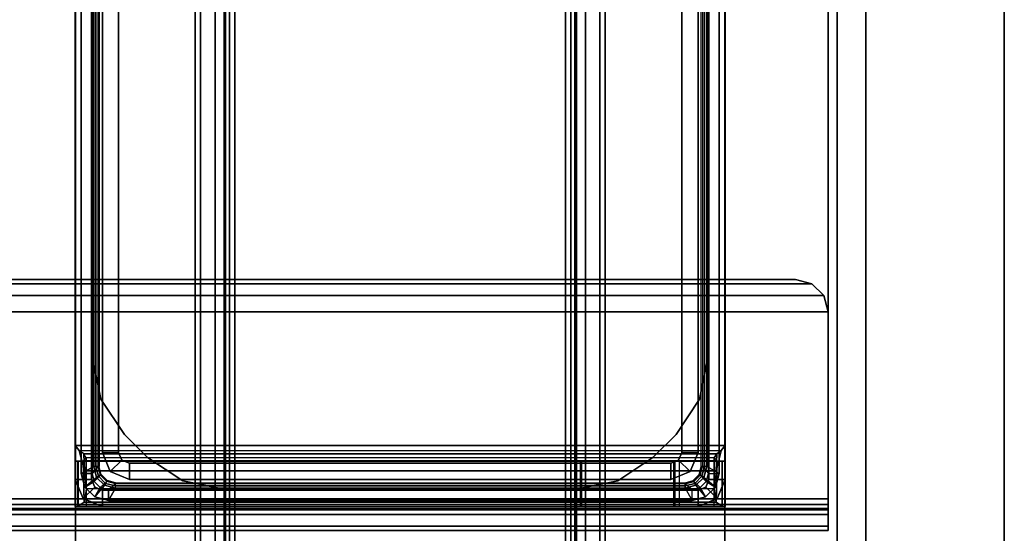
# Model space of a CAD drawing. Units: inches. Extents: x 0 to 59.9, y -31 to 0.
# Drawn here: x 55.3 to 58.9, y -13.4 to -11.6 of the extents above; entities that cross this region are included whole.
import ezdxf

# ---------------------------------------------------------------- set-up
doc = ezdxf.new("R2010")
doc.units = ezdxf.units.IN
doc.header["$MEASUREMENT"] = 0
for name, color, linetype in [('TABLE-BASE', 6, 'Continuous'), ('TABLE-TOP', 6, 'Continuous'), ('TABLE-TOPEDGE', 6, 'Continuous')]:
    doc.layers.add(name, color=color, linetype=linetype)

msp = doc.modelspace()

# ---------------------------------------------------------------- linework, layer by layer
at = {"layer": 'TABLE-BASE'}
for points in [[(55.5042, -1.5788, 0.9461), (55.5042, -29.2984, 0.9461), (55.5042, -29.2984, 1.1106), (55.5042, -1.5788, 1.1106)], [(57.864, -1.5788, 1.1106), (55.5042, -1.5788, 1.1106), (55.5042, -29.2984, 1.1106), (57.864, -29.2984, 1.1106)], [(57.864, -29.2984, 0.9461), (55.5042, -29.2984, 0.9461), (55.5042, -1.5788, 0.9461), (57.864, -1.5788, 0.9461)], [(57.864, -1.5788, 1.1106), (57.864, -29.2984, 1.1106), (57.864, -29.2984, 0.9461), (57.864, -1.5788, 0.9461)], [(55.9583, -2.4536, 0.5173), (55.9583, -28.4236, 0.5173), (55.939, -28.4236, 0.5894), (55.939, -2.4536, 0.5894)], [(55.939, -2.4536, 0.9461), (55.939, -28.4236, 0.9461), (55.939, -28.4236, 0.5894), (55.939, -2.4536, 0.5894)], [(55.939, -28.4236, 0.9461), (56.0437, -28.4236, 0.9461), (56.0437, -2.4536, 0.9461), (55.939, -2.4536, 0.9461)], [(56.0111, -2.4536, 0.4646), (56.0111, -28.4236, 0.4646), (55.9583, -28.4236, 0.5173), (55.9583, -2.4536, 0.5173)], [(56.0831, -2.4536, 0.4453), (56.0831, -28.4236, 0.4453), (56.0111, -28.4236, 0.4646), (56.0111, -2.4536, 0.4646)], [(56.049, -28.4236, 0.5697), (56.049, -2.4536, 0.5697), (56.0437, -2.4536, 0.5894), (56.0437, -28.4236, 0.5894)], [(56.0437, -28.4236, 0.5894), (56.0437, -2.4536, 0.5894), (56.0437, -2.4536, 0.9461), (56.0437, -28.4236, 0.9461)], [(56.0634, -28.4236, 0.5553), (56.0634, -2.4536, 0.5553), (56.049, -2.4536, 0.5697), (56.049, -28.4236, 0.5697)], [(56.0831, -28.4236, 0.55), (56.0831, -2.4536, 0.55), (56.0634, -2.4536, 0.5553), (56.0634, -28.4236, 0.5553)], [(57.2851, -28.4236, 0.4453), (57.2851, -2.4536, 0.4453), (56.0831, -2.4536, 0.4453), (56.0831, -28.4236, 0.4453)], [(57.2851, -28.4236, 0.55), (57.2851, -2.4536, 0.55), (56.0831, -2.4536, 0.55), (56.0831, -28.4236, 0.55)], [(57.2851, -2.4536, 0.4453), (57.2851, -28.4236, 0.4453), (57.3571, -28.4236, 0.4646), (57.3571, -2.4536, 0.4646)], [(57.2851, -28.4236, 0.55), (57.2851, -2.4536, 0.55), (57.3048, -2.4536, 0.5553), (57.3048, -28.4236, 0.5553)], [(57.3048, -28.4236, 0.5553), (57.3048, -2.4536, 0.5553), (57.3192, -2.4536, 0.5697), (57.3192, -28.4236, 0.5697)], [(57.3192, -28.4236, 0.5697), (57.3192, -2.4536, 0.5697), (57.3244, -2.4536, 0.5894), (57.3244, -28.4236, 0.5894)], [(57.3244, -28.4236, 0.9461), (57.3244, -2.4536, 0.9461), (57.3244, -2.4536, 0.5894), (57.3244, -28.4236, 0.5894)], [(57.4292, -2.4536, 0.9461), (57.3244, -2.4536, 0.9461), (57.3244, -28.4236, 0.9461), (57.4292, -28.4236, 0.9461)], [(57.3571, -2.4536, 0.4646), (57.3571, -28.4236, 0.4646), (57.4099, -28.4236, 0.5173), (57.4099, -2.4536, 0.5173)], [(57.4099, -2.4536, 0.5173), (57.4099, -28.4236, 0.5173), (57.4292, -28.4236, 0.5894), (57.4292, -2.4536, 0.5894)], [(57.4292, -2.4536, 0.5894), (57.4292, -28.4236, 0.5894), (57.4292, -28.4236, 0.9461), (57.4292, -2.4536, 0.9461)], [(58.2723, -3.8036, 26.7826), (58.2723, -27.0886, 26.7826), (58.2723, -27.0886, 27.2291), (58.2723, -3.8036, 27.2291)], [(58.2723, -27.0638, 26.6771), (58.2723, -3.8285, 26.6771), (58.2723, -3.8036, 26.7826), (58.2723, -27.0886, 26.7826)], [(58.2723, -3.8979, 26.5938), (58.2723, -26.9944, 26.5938), (58.2723, -27.0638, 26.6771), (58.2723, -3.8285, 26.6771)], [(58.377, -3.8036, 26.7826), (58.377, -27.0886, 26.7826), (58.377, -27.0886, 27.2291), (58.377, -3.8036, 27.2291)], [(58.377, -27.0638, 26.6771), (58.377, -3.8285, 26.6771), (58.377, -3.8036, 26.7826), (58.377, -27.0886, 26.7826)], [(58.377, -3.8979, 26.5938), (58.377, -26.9944, 26.5938), (58.377, -27.0638, 26.6771), (58.377, -3.8285, 26.6771)], [(58.2723, -26.8951, 26.5503), (58.2723, -3.9972, 26.5503), (58.2723, -3.8979, 26.5938), (58.2723, -26.9944, 26.5938)], [(58.377, -26.8951, 26.5503), (58.377, -3.9972, 26.5503), (58.377, -3.8979, 26.5938), (58.377, -26.9944, 26.5938)], [(58.2723, -26.8951, 26.5503), (58.2723, -14.2298, 24.7748), (58.2723, -8.8727, 24.7748), (58.2723, -3.9972, 26.5503)], [(58.377, -26.8951, 26.5503), (58.377, -14.2298, 24.7748), (58.377, -8.8727, 24.7748), (58.377, -3.9972, 26.5503)], [(58.2723, -8.8727, 24.7748), (58.2723, -8.9154, 24.7709), (58.2723, -14.1871, 24.7709), (58.2723, -14.2298, 24.7748)], [(58.377, -8.8727, 24.7748), (58.377, -8.9154, 24.7709), (58.377, -14.1871, 24.7709), (58.377, -14.2298, 24.7748)], [(58.377, -14.1871, 24.7709), (58.2723, -14.1871, 24.7709), (58.2723, -8.9154, 24.7709), (58.377, -8.9154, 24.7709)], [(58.2723, -13.5753, 27.2291), (58.377, -13.5753, 27.2291), (58.377, -9.5272, 27.2291), (58.2723, -9.5272, 27.2291)], [(58.2392, -13.2953, 25.4933), (45.8376, -13.2953, 25.4933), (45.8376, -9.8071, 25.4933), (58.2392, -9.8071, 25.4933)], [(58.2392, -9.8071, 25.5681), (45.8376, -9.8071, 25.5681), (45.8376, -13.2953, 25.5681), (58.2392, -13.2953, 25.5681)], [(58.2392, -9.8071, 25.5681), (58.2392, -13.2953, 25.5681), (58.2392, -13.2953, 25.4933), (58.2392, -9.8071, 25.4933)], [(55.503, -9.878, 1.1106), (55.503, -13.2245, 1.1106), (55.503, -13.2245, 24.7917), (55.503, -9.878, 24.7917)], [(55.562, -9.878, 24.7917), (55.503, -9.878, 24.7917), (55.503, -13.2245, 24.7917), (55.562, -13.2245, 24.7917)], [(55.562, -9.878, 1.1106), (55.562, -13.2245, 1.1106), (55.503, -13.2245, 1.1106), (55.503, -9.878, 1.1106)], [(55.562, -9.878, 24.7917), (55.562, -13.2245, 24.7917), (55.562, -13.2245, 1.1106), (55.562, -9.878, 1.1106)], [(57.8061, -9.878, 1.1106), (57.8061, -13.2245, 1.1106), (57.8061, -13.2245, 24.7917), (57.8061, -9.878, 24.7917)], [(57.8061, -13.2245, 24.7917), (57.8652, -13.2245, 24.7917), (57.8652, -9.878, 24.7917), (57.8061, -9.878, 24.7917)], [(57.8652, -9.878, 1.1106), (57.8652, -13.2245, 1.1106), (57.8061, -13.2245, 1.1106), (57.8061, -9.878, 1.1106)], [(57.8652, -9.878, 24.7917), (57.8652, -13.2245, 24.7917), (57.8652, -13.2245, 1.1106), (57.8652, -9.878, 1.1106)], [(55.5246, -9.8997, 24.8311), (55.5246, -13.2028, 24.8311), (55.564, -13.2028, 24.8705), (55.564, -9.8997, 24.8705)], [(55.5246, -13.2028, 24.7917), (55.5246, -9.8997, 24.7917), (55.5246, -9.8997, 24.8311), (55.5246, -13.2028, 24.8311)], [(55.5699, -9.9253, 24.7917), (55.5699, -13.1772, 24.7917), (55.5246, -13.2028, 24.7917), (55.5246, -9.8997, 24.7917)], [(55.5857, -9.9253, 24.8705), (55.564, -9.8997, 24.8705), (55.564, -13.2028, 24.8705), (55.5857, -13.1772, 24.8705)], [(57.7825, -13.1772, 24.8705), (57.8042, -13.2028, 24.8705), (57.8042, -9.8997, 24.8705), (57.7825, -9.9253, 24.8705)], [(57.8435, -9.8997, 24.7917), (57.8435, -13.2028, 24.7917), (57.7983, -13.1772, 24.7917), (57.7983, -9.9253, 24.7917)], [(57.8042, -9.8997, 24.8705), (57.8042, -13.2028, 24.8705), (57.8435, -13.2028, 24.8311), (57.8435, -9.8997, 24.8311)], [(57.8435, -13.2028, 24.8311), (57.8435, -9.8997, 24.8311), (57.8435, -9.8997, 24.7917), (57.8435, -13.2028, 24.7917)], [(55.5699, -13.1772, 24.4768), (55.5699, -9.9253, 24.4768), (55.5699, -9.9253, 24.7917), (55.5699, -13.1772, 24.7917)], [(55.5778, -9.9253, 24.398), (55.5778, -13.1772, 24.398), (55.5699, -13.1772, 24.4768), (55.5699, -9.9253, 24.4768)], [(55.5778, -9.9253, 24.398), (55.5896, -9.9253, 24.398), (55.5896, -13.1772, 24.398), (55.5778, -13.1772, 24.398)], [(57.7904, -13.1772, 24.398), (57.7786, -13.1772, 24.398), (57.7786, -9.9253, 24.398), (57.7904, -9.9253, 24.398)], [(57.7983, -9.9253, 24.4768), (57.7983, -13.1772, 24.4768), (57.7904, -13.1772, 24.398), (57.7904, -9.9253, 24.398)], [(57.7983, -13.1772, 24.7917), (57.7983, -9.9253, 24.7917), (57.7983, -9.9253, 24.4768), (57.7983, -13.1772, 24.4768)], [(55.6014, -9.9764, 24.7917), (55.6014, -13.126, 24.7917), (55.6014, -13.126, 25.2413), (55.6014, -9.9764, 25.2413)], [(55.6605, -9.9764, 25.2413), (55.6014, -9.9764, 25.2413), (55.6014, -13.126, 25.2413), (55.6605, -13.126, 25.2413)], [(55.6605, -9.9764, 24.7917), (55.6605, -13.126, 24.7917), (55.6014, -13.126, 24.7917), (55.6014, -9.9764, 24.7917)], [(55.6605, -9.9764, 25.2413), (55.6605, -13.126, 25.2413), (55.6605, -13.126, 24.7917), (55.6605, -9.9764, 24.7917)], [(57.7668, -9.9764, 24.7917), (57.7668, -13.126, 24.7917), (57.7077, -13.126, 24.7917), (57.7077, -9.9764, 24.7917)], [(57.7077, -9.9764, 24.7917), (57.7077, -13.126, 24.7917), (57.7077, -13.126, 25.2413), (57.7077, -9.9764, 25.2413)], [(57.7077, -13.126, 25.2413), (57.7668, -13.126, 25.2413), (57.7668, -9.9764, 25.2413), (57.7077, -9.9764, 25.2413)], [(57.7668, -9.9764, 25.2413), (57.7668, -13.126, 25.2413), (57.7668, -13.126, 24.7917), (57.7668, -9.9764, 24.7917)], [(55.503, -13.1006, 25.4059), (55.503, -13.1006, 25.2413), (55.503, -10.0019, 25.2413), (55.503, -10.0019, 25.4059)], [(57.8652, -10.0019, 25.4059), (55.503, -10.0019, 25.4059), (55.503, -13.1006, 25.4059), (57.8652, -13.1006, 25.4059)], [(57.8652, -10.0019, 25.2413), (55.503, -10.0019, 25.2413), (55.503, -13.1006, 25.2413), (57.8652, -13.1006, 25.2413)], [(57.8652, -13.1006, 25.4059), (57.8652, -13.1006, 25.2413), (57.8652, -10.0019, 25.2413), (57.8652, -10.0019, 25.4059)], [(55.566, -12.7819, 1.495), (55.566, -12.7819, 1.3075), (55.566, -10.3206, 1.3075), (55.566, -10.3206, 1.495)], [(57.8022, -12.7819, 1.495), (57.8022, -12.7819, 1.3075), (57.8022, -10.3206, 1.3075), (57.8022, -10.3206, 1.495)], [(58.1802, -12.5119, 27.3752), (45.8967, -12.5119, 27.3752), (45.8535, -12.5552, 27.3752), (58.2234, -12.5552, 27.3752)], [(45.8967, -12.5119, 27.3004), (58.1802, -12.5119, 27.3004), (58.2234, -12.5552, 27.3004), (45.8535, -12.5552, 27.3004)], [(58.1211, -12.4961, 27.3752), (45.9557, -12.4961, 27.3752), (45.8967, -12.5119, 27.3752), (58.1802, -12.5119, 27.3752)], [(45.9557, -12.4961, 27.3004), (58.1211, -12.4961, 27.3004), (58.1802, -12.5119, 27.3004), (45.8967, -12.5119, 27.3004)], [(45.9557, -12.4961, 27.3752), (45.9557, -12.4961, 27.3004), (58.1211, -12.4961, 27.3004), (58.1211, -12.4961, 27.3752)], [(58.1211, -12.4961, 27.3752), (58.1211, -12.4961, 27.3004), (58.1802, -12.5119, 27.3004), (58.1802, -12.5119, 27.3752)], [(58.1802, -12.5119, 27.3752), (58.1802, -12.5119, 27.3004), (58.2234, -12.5552, 27.3004), (58.2234, -12.5552, 27.3752)], [(58.2234, -12.5552, 27.3752), (45.8535, -12.5552, 27.3752), (45.8376, -12.6142, 27.3752), (58.2392, -12.6142, 27.3752)], [(45.8535, -12.5552, 27.3004), (58.2234, -12.5552, 27.3004), (58.2392, -12.6142, 27.3004), (45.8376, -12.6142, 27.3004)], [(58.2234, -12.5552, 27.3752), (58.2234, -12.5552, 27.3004), (58.2392, -12.6142, 27.3004), (58.2392, -12.6142, 27.3752)], [(58.2392, -13.2953, 27.3004), (45.8376, -13.2953, 27.3004), (45.8376, -12.6142, 27.3004), (58.2392, -12.6142, 27.3004)], [(58.2392, -12.6142, 27.3752), (45.8376, -12.6142, 27.3752), (45.8376, -13.2953, 27.3752), (58.2392, -13.2953, 27.3752)], [(58.2392, -12.6142, 27.3004), (45.8376, -12.6142, 27.3004), (45.8376, -12.6142, 27.3752), (58.2392, -12.6142, 27.3752)], [(58.2392, -12.6142, 27.3752), (58.2392, -13.2953, 27.3752), (58.2392, -13.2953, 27.3004), (58.2392, -12.6142, 27.3004)], [(55.566, -12.7819, 1.495), (55.566, -12.7819, 1.3075), (55.596, -12.9325, 1.3075), (55.596, -12.9325, 1.495)], [(57.8022, -12.7819, 1.495), (57.8022, -12.7819, 1.3075), (57.7722, -12.9325, 1.3075), (57.7722, -12.9325, 1.495)], [(55.596, -12.9325, 1.495), (55.596, -12.9325, 1.3075), (55.6813, -13.0603, 1.3075), (55.6813, -13.0603, 1.495)], [(57.7722, -12.9325, 1.495), (57.7722, -12.9325, 1.3075), (57.6869, -13.0603, 1.3075), (57.6869, -13.0603, 1.495)], [(55.6813, -13.0603, 1.495), (55.6813, -13.0603, 1.3075), (55.7656, -13.1446, 1.3075), (55.7656, -13.1446, 1.495)], [(57.6026, -13.1446, 1.495), (57.6026, -13.1446, 1.3075), (57.6869, -13.0603, 1.3075), (57.6869, -13.0603, 1.495)], [(55.5169, -13.119, 25.4059), (55.5169, -13.119, 25.2413), (55.503, -13.1006, 25.2413), (55.503, -13.1006, 25.4059)], [(55.5169, -13.119, 25.4059), (57.8513, -13.119, 25.4059), (57.8652, -13.1006, 25.4059), (55.503, -13.1006, 25.4059)], [(55.5169, -13.119, 25.4059), (57.8513, -13.119, 25.4059), (57.8346, -13.1306, 25.4077), (55.5336, -13.1306, 25.4077)], [(55.5169, -13.119, 25.2413), (57.8513, -13.119, 25.2413), (57.832, -13.1931, 25.2553), (55.5362, -13.1931, 25.2553)], [(55.5169, -13.119, 25.4059), (55.5169, -13.119, 25.2413), (55.5362, -13.1931, 25.2553), (55.5336, -13.1306, 25.4077)], [(55.5336, -13.1306, 25.4077), (57.8346, -13.1306, 25.4077), (57.8258, -13.1459, 25.4166), (55.5424, -13.1459, 25.4166)], [(55.5336, -13.1306, 25.4077), (55.5362, -13.1931, 25.2553), (55.5424, -13.2586, 25.2967), (55.5424, -13.1459, 25.4166)], [(55.6302, -13.1956, 25.2413), (55.6302, -13.1956, 24.7917), (55.6014, -13.126, 24.7917), (55.6014, -13.126, 25.2413)], [(55.6302, -13.1956, 25.2413), (55.672, -13.1539, 25.2413), (55.6605, -13.126, 25.2413), (55.6014, -13.126, 25.2413)], [(55.672, -13.1539, 24.7917), (55.6302, -13.1956, 24.7917), (55.6014, -13.126, 24.7917), (55.6605, -13.126, 24.7917)], [(55.672, -13.1539, 25.2413), (55.672, -13.1539, 24.7917), (55.6605, -13.126, 24.7917), (55.6605, -13.126, 25.2413)], [(57.7379, -13.1956, 25.2413), (57.6962, -13.1539, 25.2413), (57.7077, -13.126, 25.2413), (57.7668, -13.126, 25.2413)], [(57.6962, -13.1539, 25.2413), (57.6962, -13.1539, 24.7917), (57.7077, -13.126, 24.7917), (57.7077, -13.126, 25.2413)], [(57.6962, -13.1539, 24.7917), (57.7379, -13.1956, 24.7917), (57.7668, -13.126, 24.7917), (57.7077, -13.126, 24.7917)], [(57.7379, -13.1956, 25.2413), (57.7379, -13.1956, 24.7917), (57.7668, -13.126, 24.7917), (57.7668, -13.126, 25.2413)], [(57.8346, -13.1306, 25.4077), (57.832, -13.1931, 25.2553), (57.8258, -13.2586, 25.2967), (57.8258, -13.1459, 25.4166)], [(57.8513, -13.119, 25.4059), (57.8513, -13.119, 25.2413), (57.832, -13.1931, 25.2553), (57.8346, -13.1306, 25.4077)], [(57.8513, -13.119, 25.2413), (57.8513, -13.119, 25.4059), (57.8652, -13.1006, 25.4059), (57.8652, -13.1006, 25.2413)], [(55.503, -13.1583, 27.2177), (55.503, -13.3229, 27.2177), (55.5145, -13.3229, 27.2456), (55.5145, -13.1583, 27.2456)], [(55.503, -13.3229, 25.4566), (55.503, -13.1583, 25.4566), (55.503, -13.1583, 27.2177), (55.503, -13.3229, 27.2177)], [(55.5121, -13.1583, 25.4453), (55.5121, -13.3229, 25.4453), (55.503, -13.3229, 25.4566), (55.503, -13.1583, 25.4566)], [(55.503, -13.1583, 27.2177), (57.8652, -13.1583, 27.2177), (57.8537, -13.1583, 27.2456), (55.5145, -13.1583, 27.2456)], [(57.8652, -13.1583, 25.4566), (55.503, -13.1583, 25.4566), (55.503, -13.1583, 27.2177), (57.8652, -13.1583, 27.2177)], [(57.8652, -13.1583, 25.4566), (57.8561, -13.1583, 25.4453), (55.5121, -13.1583, 25.4453), (55.503, -13.1583, 25.4566)], [(57.8366, -13.1564, 25.4331), (55.5316, -13.1564, 25.4331), (55.5121, -13.1583, 25.4453), (57.8561, -13.1583, 25.4453)], [(55.5316, -13.1564, 25.4331), (55.5351, -13.3067, 25.3657), (55.5121, -13.3229, 25.4453), (55.5121, -13.1583, 25.4453)], [(55.5145, -13.3229, 27.2456), (55.5145, -13.1583, 27.2456), (55.5424, -13.1583, 27.2571), (55.5424, -13.3229, 27.2571)], [(55.5424, -13.1583, 27.2571), (55.5145, -13.1583, 27.2456), (57.8537, -13.1583, 27.2456), (57.8258, -13.1583, 27.2571)], [(57.8258, -13.1459, 25.4166), (55.5424, -13.1459, 25.4166), (55.5316, -13.1564, 25.4331), (57.8366, -13.1564, 25.4331)], [(55.5424, -13.1459, 25.4166), (55.5424, -13.2586, 25.2967), (55.5351, -13.3067, 25.3657), (55.5316, -13.1564, 25.4331)], [(55.5424, -13.1583, 27.2571), (55.5424, -13.3229, 27.2571), (57.3239, -13.3229, 27.2571), (57.3239, -13.1583, 27.2571)], [(55.6998, -13.2245, 25.2413), (55.6998, -13.1654, 25.2413), (55.672, -13.1539, 25.2413), (55.6302, -13.1956, 25.2413)], [(55.6998, -13.1654, 24.7917), (55.6998, -13.2245, 24.7917), (55.6302, -13.1956, 24.7917), (55.672, -13.1539, 24.7917)], [(55.6998, -13.1654, 25.2413), (55.6998, -13.1654, 24.7917), (55.672, -13.1539, 24.7917), (55.672, -13.1539, 25.2413)], [(57.6683, -13.1654, 24.7917), (57.6683, -13.2245, 24.7917), (55.6998, -13.2245, 24.7917), (55.6998, -13.1654, 24.7917)], [(55.6998, -13.2245, 25.2413), (57.6683, -13.2245, 25.2413), (57.6683, -13.1654, 25.2413), (55.6998, -13.1654, 25.2413)], [(55.6998, -13.1654, 24.7917), (55.6998, -13.1654, 25.2413), (57.6683, -13.1654, 25.2413), (57.6683, -13.1654, 24.7917)], [(55.8934, -13.2299, 1.495), (55.8934, -13.2299, 1.3075), (55.7656, -13.1446, 1.3075), (55.7656, -13.1446, 1.495)], [(57.3239, -13.3229, 27.2571), (57.3239, -13.1583, 27.2571), (57.3378, -13.1583, 27.2629), (57.3378, -13.3229, 27.2629)], [(57.3239, -13.1583, 27.2571), (57.6979, -13.1583, 27.2571), (57.684, -13.1583, 27.2629), (57.3378, -13.1583, 27.2629)], [(57.3378, -13.1583, 27.2629), (57.3378, -13.3229, 27.2629), (57.3435, -13.3229, 27.2768), (57.3435, -13.1583, 27.2768)], [(57.684, -13.1583, 27.2629), (57.3378, -13.1583, 27.2629), (57.3435, -13.1583, 27.2768), (57.6782, -13.1583, 27.2768)], [(57.3435, -13.1583, 27.3555), (57.3435, -13.3229, 27.3555), (57.6782, -13.3229, 27.3555), (57.6782, -13.1583, 27.3555)], [(57.3435, -13.3229, 27.2768), (57.3435, -13.1583, 27.2768), (57.3435, -13.1583, 27.3555), (57.3435, -13.3229, 27.3555)], [(57.3435, -13.1583, 27.2768), (57.6782, -13.1583, 27.2768), (57.6782, -13.1583, 27.3555), (57.3435, -13.1583, 27.3555)], [(57.4748, -13.2299, 1.495), (57.4748, -13.2299, 1.3075), (57.6026, -13.1446, 1.3075), (57.6026, -13.1446, 1.495)], [(57.6683, -13.2245, 25.2413), (57.6683, -13.1654, 25.2413), (57.6962, -13.1539, 25.2413), (57.7379, -13.1956, 25.2413)], [(57.6683, -13.1654, 25.2413), (57.6683, -13.1654, 24.7917), (57.6962, -13.1539, 24.7917), (57.6962, -13.1539, 25.2413)], [(57.6683, -13.1654, 24.7917), (57.6683, -13.2245, 24.7917), (57.7379, -13.1956, 24.7917), (57.6962, -13.1539, 24.7917)], [(57.6782, -13.1583, 27.2768), (57.6782, -13.3229, 27.2768), (57.684, -13.3229, 27.2629), (57.684, -13.1583, 27.2629)], [(57.6782, -13.3229, 27.3555), (57.6782, -13.1583, 27.3555), (57.6782, -13.1583, 27.2768), (57.6782, -13.3229, 27.2768)], [(57.684, -13.3229, 27.2629), (57.684, -13.1583, 27.2629), (57.6979, -13.1583, 27.2571), (57.6979, -13.3229, 27.2571)], [(57.6979, -13.1583, 27.2571), (57.6979, -13.3229, 27.2571), (57.8258, -13.3229, 27.2571), (57.8258, -13.1583, 27.2571)], [(57.8331, -13.3067, 25.3657), (57.8366, -13.1564, 25.4331), (57.8258, -13.1459, 25.4166), (57.8258, -13.2586, 25.2967)], [(57.8258, -13.3229, 27.2571), (57.8258, -13.1583, 27.2571), (57.8537, -13.1583, 27.2456), (57.8537, -13.3229, 27.2456)], [(57.8561, -13.3229, 25.4453), (57.8561, -13.1583, 25.4453), (57.8366, -13.1564, 25.4331), (57.8331, -13.3067, 25.3657)], [(57.8537, -13.1583, 27.2456), (57.8537, -13.3229, 27.2456), (57.8652, -13.3229, 27.2177), (57.8652, -13.1583, 27.2177)], [(57.8652, -13.3229, 25.4566), (57.8561, -13.3229, 25.4453), (57.8561, -13.1583, 25.4453), (57.8652, -13.1583, 25.4566)], [(57.8652, -13.3229, 25.4566), (57.8652, -13.1583, 25.4566), (57.8652, -13.1583, 27.2177), (57.8652, -13.3229, 27.2177)], [(55.5805, -13.2166, 24.7917), (55.5378, -13.252, 24.7917), (55.5246, -13.2028, 24.7917), (55.5699, -13.1772, 24.7917)], [(55.5378, -13.252, 24.7917), (55.5378, -13.252, 24.8311), (55.5246, -13.2028, 24.8311), (55.5246, -13.2028, 24.7917)], [(55.5378, -13.252, 24.8311), (55.5719, -13.2323, 24.8705), (55.564, -13.2028, 24.8705), (55.5246, -13.2028, 24.8311)], [(55.5362, -13.1931, 25.2553), (57.832, -13.1931, 25.2553), (57.8258, -13.2586, 25.2967), (55.5424, -13.2586, 25.2967)], [(55.5719, -13.2323, 24.8705), (55.5941, -13.2087, 24.8705), (55.5857, -13.1772, 24.8705), (55.564, -13.2028, 24.8705)], [(55.5778, -13.1772, 24.398), (55.5699, -13.1772, 24.4768), (55.5805, -13.2166, 24.4768), (55.5873, -13.2127, 24.398)], [(55.5805, -13.2166, 24.4768), (55.5805, -13.2166, 24.7917), (55.5699, -13.1772, 24.7917), (55.5699, -13.1772, 24.4768)], [(55.5896, -13.1772, 24.398), (55.5778, -13.1772, 24.398), (55.5873, -13.2127, 24.398), (55.5975, -13.2068, 24.398)], [(55.5975, -13.2068, 24.398), (55.5873, -13.2127, 24.398), (55.6132, -13.2386, 24.398), (55.6191, -13.2284, 24.398)], [(55.6998, -13.2245, 25.2413), (55.6998, -13.2245, 24.7917), (55.6302, -13.1956, 24.7917), (55.6302, -13.1956, 25.2413)], [(57.6683, -13.2245, 25.2413), (57.6683, -13.2245, 24.7917), (57.7379, -13.1956, 24.7917), (57.7379, -13.1956, 25.2413)], [(57.7707, -13.2068, 24.398), (57.7809, -13.2127, 24.398), (57.755, -13.2386, 24.398), (57.7491, -13.2284, 24.398)], [(57.7786, -13.1772, 24.398), (57.7904, -13.1772, 24.398), (57.7809, -13.2127, 24.398), (57.7707, -13.2068, 24.398)], [(57.7963, -13.2323, 24.8705), (57.7741, -13.2087, 24.8705), (57.7825, -13.1772, 24.8705), (57.8042, -13.2028, 24.8705)], [(57.7904, -13.1772, 24.398), (57.7983, -13.1772, 24.4768), (57.7877, -13.2166, 24.4768), (57.7809, -13.2127, 24.398)], [(57.7877, -13.2166, 24.4768), (57.7877, -13.2166, 24.7917), (57.7983, -13.1772, 24.7917), (57.7983, -13.1772, 24.4768)], [(57.7877, -13.2166, 24.7917), (57.8304, -13.252, 24.7917), (57.8435, -13.2028, 24.7917), (57.7983, -13.1772, 24.7917)], [(57.8304, -13.252, 24.8311), (57.7963, -13.2323, 24.8705), (57.8042, -13.2028, 24.8705), (57.8435, -13.2028, 24.8311)], [(57.8304, -13.252, 24.7917), (57.8304, -13.252, 24.8311), (57.8435, -13.2028, 24.8311), (57.8435, -13.2028, 24.7917)], [(55.5736, -13.2523, 24.7917), (55.5318, -13.2941, 24.7917), (55.503, -13.2245, 24.7917), (55.562, -13.2245, 24.7917)], [(55.5318, -13.2941, 24.7917), (55.5318, -13.2941, 1.1106), (55.503, -13.2245, 1.1106), (55.503, -13.2245, 24.7917)], [(55.5318, -13.2941, 1.1106), (55.5736, -13.2523, 1.1106), (55.562, -13.2245, 1.1106), (55.503, -13.2245, 1.1106)], [(55.6093, -13.2454, 24.7917), (55.5739, -13.2881, 24.7917), (55.5378, -13.252, 24.7917), (55.5805, -13.2166, 24.7917)], [(55.5739, -13.2881, 24.8311), (55.5935, -13.254, 24.8705), (55.5719, -13.2323, 24.8705), (55.5378, -13.252, 24.8311)], [(55.5736, -13.2523, 1.1106), (55.5736, -13.2523, 24.7917), (55.562, -13.2245, 24.7917), (55.562, -13.2245, 1.1106)], [(55.5935, -13.254, 24.8705), (55.6172, -13.2318, 24.8705), (55.5941, -13.2087, 24.8705), (55.5719, -13.2323, 24.8705)], [(55.5873, -13.2127, 24.398), (55.5805, -13.2166, 24.4768), (55.6093, -13.2454, 24.4768), (55.6132, -13.2386, 24.398)], [(55.6093, -13.2454, 24.4768), (55.6093, -13.2454, 24.7917), (55.5805, -13.2166, 24.7917), (55.5805, -13.2166, 24.4768)], [(55.6231, -13.2619, 24.8705), (55.6487, -13.2402, 24.8705), (55.6172, -13.2318, 24.8705), (55.5935, -13.254, 24.8705)], [(55.6132, -13.2386, 24.398), (55.6093, -13.2454, 24.4768), (55.6487, -13.256, 24.4768), (55.6487, -13.2481, 24.398)], [(55.6191, -13.2284, 24.398), (55.6132, -13.2386, 24.398), (55.6487, -13.2481, 24.398), (55.6487, -13.2363, 24.398)], [(55.6487, -13.2402, 24.8705), (55.6231, -13.2619, 24.8705), (57.7451, -13.2619, 24.8705), (57.7195, -13.2402, 24.8705)], [(55.6487, -13.2363, 24.398), (57.7195, -13.2363, 24.398), (57.7195, -13.2481, 24.398), (55.6487, -13.2481, 24.398)], [(57.6683, -13.2245, 24.7917), (57.6683, -13.2245, 25.2413), (55.6998, -13.2245, 25.2413), (55.6998, -13.2245, 24.7917)], [(56.044, -13.2599, 1.495), (56.044, -13.2599, 1.3075), (55.8934, -13.2299, 1.3075), (55.8934, -13.2299, 1.495)], [(57.3242, -13.2599, 1.495), (57.3242, -13.2599, 1.3075), (57.4748, -13.2299, 1.3075), (57.4748, -13.2299, 1.495)], [(57.7491, -13.2284, 24.398), (57.755, -13.2386, 24.398), (57.7195, -13.2481, 24.398), (57.7195, -13.2363, 24.398)], [(57.7451, -13.2619, 24.8705), (57.7195, -13.2402, 24.8705), (57.751, -13.2318, 24.8705), (57.7746, -13.254, 24.8705)], [(57.755, -13.2386, 24.398), (57.7589, -13.2454, 24.4768), (57.7195, -13.256, 24.4768), (57.7195, -13.2481, 24.398)], [(57.7746, -13.254, 24.8705), (57.751, -13.2318, 24.8705), (57.7741, -13.2087, 24.8705), (57.7963, -13.2323, 24.8705)], [(57.7809, -13.2127, 24.398), (57.7877, -13.2166, 24.4768), (57.7589, -13.2454, 24.4768), (57.755, -13.2386, 24.398)], [(57.7589, -13.2454, 24.4768), (57.7589, -13.2454, 24.7917), (57.7877, -13.2166, 24.7917), (57.7877, -13.2166, 24.4768)], [(57.7589, -13.2454, 24.7917), (57.7943, -13.2881, 24.7917), (57.8304, -13.252, 24.7917), (57.7877, -13.2166, 24.7917)], [(57.7943, -13.2881, 24.8311), (57.7746, -13.254, 24.8705), (57.7963, -13.2323, 24.8705), (57.8304, -13.252, 24.8311)], [(57.8061, -13.2245, 24.7917), (57.8652, -13.2245, 24.7917), (57.8364, -13.2941, 24.7917), (57.7946, -13.2523, 24.7917)], [(57.8652, -13.2245, 1.1106), (57.8061, -13.2245, 1.1106), (57.7946, -13.2523, 1.1106), (57.8364, -13.2941, 1.1106)], [(57.8061, -13.2245, 1.1106), (57.8061, -13.2245, 24.7917), (57.7946, -13.2523, 24.7917), (57.7946, -13.2523, 1.1106)], [(57.8652, -13.2245, 24.7917), (57.8652, -13.2245, 1.1106), (57.8364, -13.2941, 1.1106), (57.8364, -13.2941, 24.7917)], [(55.6014, -13.2638, 24.7917), (55.6014, -13.3229, 24.7917), (55.5318, -13.2941, 24.7917), (55.5736, -13.2523, 24.7917)], [(55.6014, -13.3229, 1.1106), (55.6014, -13.2638, 1.1106), (55.5736, -13.2523, 1.1106), (55.5318, -13.2941, 1.1106)], [(57.8258, -13.2586, 25.2967), (55.5424, -13.2586, 25.2967), (55.5351, -13.3067, 25.3657), (57.8331, -13.3067, 25.3657)], [(55.5739, -13.2881, 24.7917), (55.5739, -13.2881, 24.8311), (55.5378, -13.252, 24.8311), (55.5378, -13.252, 24.7917)], [(55.6014, -13.2638, 1.1106), (55.6014, -13.2638, 24.7917), (55.5736, -13.2523, 24.7917), (55.5736, -13.2523, 1.1106)], [(55.6487, -13.256, 24.7917), (55.6231, -13.3012, 24.7917), (55.5739, -13.2881, 24.7917), (55.6093, -13.2454, 24.7917)], [(55.6231, -13.3012, 24.8311), (55.6231, -13.2619, 24.8705), (55.5935, -13.254, 24.8705), (55.5739, -13.2881, 24.8311)], [(57.7668, -13.2638, 24.7917), (55.6014, -13.2638, 24.7917), (55.6014, -13.3229, 24.7917), (57.7668, -13.3229, 24.7917)], [(57.7668, -13.2638, 1.1106), (57.7668, -13.3229, 1.1106), (55.6014, -13.3229, 1.1106), (55.6014, -13.2638, 1.1106)], [(55.6014, -13.2638, 1.1106), (55.6014, -13.2638, 24.7917), (57.7668, -13.2638, 24.7917), (57.7668, -13.2638, 1.1106)], [(55.6487, -13.256, 24.4768), (55.6487, -13.256, 24.7917), (55.6093, -13.2454, 24.7917), (55.6093, -13.2454, 24.4768)], [(57.7195, -13.256, 24.7917), (57.7451, -13.3012, 24.7917), (55.6231, -13.3012, 24.7917), (55.6487, -13.256, 24.7917)], [(55.6231, -13.2619, 24.8705), (55.6231, -13.3012, 24.8311), (57.7451, -13.3012, 24.8311), (57.7451, -13.2619, 24.8705)], [(57.7195, -13.2481, 24.398), (57.7195, -13.256, 24.4768), (55.6487, -13.256, 24.4768), (55.6487, -13.2481, 24.398)], [(55.6487, -13.256, 24.7917), (55.6487, -13.256, 24.4768), (57.7195, -13.256, 24.4768), (57.7195, -13.256, 24.7917)], [(56.044, -13.2599, 1.495), (56.044, -13.2599, 1.3075), (57.3242, -13.2599, 1.3075), (57.3242, -13.2599, 1.495)], [(57.7195, -13.256, 24.4768), (57.7195, -13.256, 24.7917), (57.7589, -13.2454, 24.7917), (57.7589, -13.2454, 24.4768)], [(57.7195, -13.256, 24.7917), (57.7451, -13.3012, 24.7917), (57.7943, -13.2881, 24.7917), (57.7589, -13.2454, 24.7917)], [(57.7451, -13.3012, 24.8311), (57.7451, -13.2619, 24.8705), (57.7746, -13.254, 24.8705), (57.7943, -13.2881, 24.8311)], [(57.7946, -13.2523, 24.7917), (57.8364, -13.2941, 24.7917), (57.7668, -13.3229, 24.7917), (57.7668, -13.2638, 24.7917)], [(57.8364, -13.2941, 1.1106), (57.7946, -13.2523, 1.1106), (57.7668, -13.2638, 1.1106), (57.7668, -13.3229, 1.1106)], [(57.7946, -13.2523, 1.1106), (57.7946, -13.2523, 24.7917), (57.7668, -13.2638, 24.7917), (57.7668, -13.2638, 1.1106)], [(57.7943, -13.2881, 24.7917), (57.7943, -13.2881, 24.8311), (57.8304, -13.252, 24.8311), (57.8304, -13.252, 24.7917)], [(58.2392, -13.315, 27.2951), (45.8376, -13.315, 27.2951), (45.8376, -13.2953, 27.3004), (58.2392, -13.2953, 27.3004)], [(45.8376, -13.3524, 27.3599), (58.2392, -13.3524, 27.3599), (58.2392, -13.2953, 27.3752), (45.8376, -13.2953, 27.3752)], [(58.2392, -13.315, 25.5734), (45.8376, -13.315, 25.5734), (45.8376, -13.2953, 25.5681), (58.2392, -13.2953, 25.5681)], [(45.8376, -13.3524, 25.5086), (58.2392, -13.3524, 25.5086), (58.2392, -13.2953, 25.4933), (45.8376, -13.2953, 25.4933)], [(57.8331, -13.3067, 25.3657), (55.5351, -13.3067, 25.3657), (55.5121, -13.3229, 25.4453), (57.8561, -13.3229, 25.4453)], [(55.6014, -13.3229, 24.7917), (55.6014, -13.3229, 1.1106), (55.5318, -13.2941, 1.1106), (55.5318, -13.2941, 24.7917)], [(55.6231, -13.3012, 24.7917), (55.6231, -13.3012, 24.8311), (55.5739, -13.2881, 24.8311), (55.5739, -13.2881, 24.7917)], [(57.7451, -13.3012, 24.7917), (57.7451, -13.3012, 24.8311), (55.6231, -13.3012, 24.8311), (55.6231, -13.3012, 24.7917)], [(57.7451, -13.3012, 24.7917), (57.7451, -13.3012, 24.8311), (57.7943, -13.2881, 24.8311), (57.7943, -13.2881, 24.7917)], [(57.8364, -13.2941, 24.7917), (57.8364, -13.2941, 1.1106), (57.7668, -13.3229, 1.1106), (57.7668, -13.3229, 24.7917)], [(58.2392, -13.315, 27.2951), (58.2392, -13.3524, 27.3599), (58.2392, -13.2953, 27.3752), (58.2392, -13.2953, 27.3004)], [(58.2392, -13.315, 25.5734), (58.2392, -13.3524, 25.5086), (58.2392, -13.2953, 25.4933), (58.2392, -13.2953, 25.5681)], [(58.2392, -13.3294, 27.2807), (45.8376, -13.3294, 27.2807), (45.8376, -13.315, 27.2951), (58.2392, -13.315, 27.2951)], [(58.2392, -13.3294, 25.5878), (45.8376, -13.3294, 25.5878), (45.8376, -13.315, 25.5734), (58.2392, -13.315, 25.5734)], [(58.2392, -13.3347, 27.261), (45.8376, -13.3347, 27.261), (45.8376, -13.3294, 27.2807), (58.2392, -13.3294, 27.2807)], [(58.2392, -13.3347, 25.6075), (45.8376, -13.3347, 25.6075), (45.8376, -13.3294, 25.5878), (58.2392, -13.3294, 25.5878)], [(45.8376, -13.3347, 27.261), (58.2392, -13.3347, 27.261), (58.2392, -13.3347, 25.6075), (45.8376, -13.3347, 25.6075)], [(55.503, -13.3229, 27.2177), (57.8652, -13.3229, 27.2177), (57.8537, -13.3229, 27.2456), (55.5145, -13.3229, 27.2456)], [(57.8652, -13.3229, 25.4566), (55.503, -13.3229, 25.4566), (55.503, -13.3229, 27.2177), (57.8652, -13.3229, 27.2177)], [(55.5121, -13.3229, 25.4453), (57.8561, -13.3229, 25.4453), (57.8652, -13.3229, 25.4566), (55.503, -13.3229, 25.4566)], [(55.5424, -13.3229, 27.2571), (55.5145, -13.3229, 27.2456), (57.8537, -13.3229, 27.2456), (57.8258, -13.3229, 27.2571)], [(57.7668, -13.3229, 1.1106), (57.7668, -13.3229, 24.7917), (55.6014, -13.3229, 24.7917), (55.6014, -13.3229, 1.1106)], [(57.3239, -13.3229, 27.2571), (57.6979, -13.3229, 27.2571), (57.684, -13.3229, 27.2629), (57.3378, -13.3229, 27.2629)], [(57.684, -13.3229, 27.2629), (57.3378, -13.3229, 27.2629), (57.3435, -13.3229, 27.2768), (57.6782, -13.3229, 27.2768)], [(57.3435, -13.3229, 27.2768), (57.6782, -13.3229, 27.2768), (57.6782, -13.3229, 27.3555), (57.3435, -13.3229, 27.3555)], [(58.2392, -13.3294, 27.2807), (58.2392, -13.3942, 27.3181), (58.2392, -13.3524, 27.3599), (58.2392, -13.315, 27.2951)], [(58.2392, -13.3294, 25.5878), (58.2392, -13.3942, 25.5504), (58.2392, -13.3524, 25.5086), (58.2392, -13.315, 25.5734)], [(58.2392, -13.3347, 27.261), (58.2392, -13.4095, 27.261), (58.2392, -13.3942, 27.3181), (58.2392, -13.3294, 27.2807)], [(58.2392, -13.3347, 25.6075), (58.2392, -13.4095, 25.6075), (58.2392, -13.3942, 25.5504), (58.2392, -13.3294, 25.5878)], [(58.2392, -13.3347, 27.261), (58.2392, -13.4095, 27.261), (58.2392, -13.4095, 25.6075), (58.2392, -13.3347, 25.6075)], [(45.8376, -13.3942, 27.3181), (58.2392, -13.3942, 27.3181), (58.2392, -13.3524, 27.3599), (45.8376, -13.3524, 27.3599)], [(45.8376, -13.3942, 25.5504), (58.2392, -13.3942, 25.5504), (58.2392, -13.3524, 25.5086), (45.8376, -13.3524, 25.5086)], [(45.8376, -13.4095, 27.261), (58.2392, -13.4095, 27.261), (58.2392, -13.3942, 27.3181), (45.8376, -13.3942, 27.3181)], [(45.8376, -13.4095, 25.6075), (58.2392, -13.4095, 25.6075), (58.2392, -13.3942, 25.5504), (45.8376, -13.3942, 25.5504)], [(45.8376, -13.4095, 27.261), (45.8376, -13.4095, 25.6075), (58.2392, -13.4095, 25.6075), (58.2392, -13.4095, 27.261)]]:
    msp.add_3dface(points, dxfattribs=at)
for points, invisible_edges in [([(56.044, -9.8426, 1.495), (56.044, -13.2599, 1.495), (55.8934, -13.2299, 1.495), (55.8934, -9.8725, 1.495)], 5), ([(55.8934, -9.8725, 1.3075), (55.8934, -13.2299, 1.3075), (56.044, -13.2599, 1.3075), (56.044, -9.8426, 1.3075)], 5), ([(57.3242, -13.2599, 1.495), (57.3242, -9.8426, 1.495), (56.044, -9.8426, 1.495), (56.044, -13.2599, 1.495)], 5), ([(56.044, -13.2599, 1.3075), (56.044, -9.8426, 1.3075), (57.3242, -9.8426, 1.3075), (57.3242, -13.2599, 1.3075)], 5), ([(57.4748, -9.8725, 1.495), (57.4748, -13.2299, 1.495), (57.3242, -13.2599, 1.495), (57.3242, -9.8426, 1.495)], 5), ([(57.3242, -9.8426, 1.3075), (57.3242, -13.2599, 1.3075), (57.4748, -13.2299, 1.3075), (57.4748, -9.8725, 1.3075)], 5), ([(55.8934, -13.2299, 1.495), (55.8934, -9.8725, 1.495), (55.7656, -9.9579, 1.495), (55.7656, -13.1446, 1.495)], 5), ([(55.7656, -13.1446, 1.3075), (55.7656, -9.9579, 1.3075), (55.8934, -9.8725, 1.3075), (55.8934, -13.2299, 1.3075)], 5), ([(57.6026, -13.1446, 1.495), (57.6026, -9.9579, 1.495), (57.4748, -9.8725, 1.495), (57.4748, -13.2299, 1.495)], 5), ([(57.4748, -13.2299, 1.3075), (57.4748, -9.8725, 1.3075), (57.6026, -9.9579, 1.3075), (57.6026, -13.1446, 1.3075)], 5), ([(55.7656, -9.9579, 1.495), (55.7656, -13.1446, 1.495), (55.6813, -13.0603, 1.495), (55.6813, -10.0422, 1.495)], 5), ([(55.6813, -10.0422, 1.3075), (55.6813, -13.0603, 1.3075), (55.7656, -13.1446, 1.3075), (55.7656, -9.9579, 1.3075)], 5), ([(57.6869, -10.0422, 1.495), (57.6869, -13.0603, 1.495), (57.6026, -13.1446, 1.495), (57.6026, -9.9579, 1.495)], 5), ([(57.6026, -9.9579, 1.3075), (57.6026, -13.1446, 1.3075), (57.6869, -13.0603, 1.3075), (57.6869, -10.0422, 1.3075)], 5), ([(55.6813, -13.0603, 1.495), (55.6813, -10.0422, 1.495), (55.596, -10.17, 1.495), (55.596, -12.9325, 1.495)], 5), ([(55.596, -12.9325, 1.3075), (55.596, -10.17, 1.3075), (55.6813, -10.0422, 1.3075), (55.6813, -13.0603, 1.3075)], 5), ([(57.7722, -12.9325, 1.495), (57.7722, -10.17, 1.495), (57.6869, -10.0422, 1.495), (57.6869, -13.0603, 1.495)], 5), ([(57.6869, -13.0603, 1.3075), (57.6869, -10.0422, 1.3075), (57.7722, -10.17, 1.3075), (57.7722, -12.9325, 1.3075)], 5), ([(55.596, -10.17, 1.495), (55.596, -12.9325, 1.495), (55.566, -12.7819, 1.495), (55.566, -10.3206, 1.495)], 1), ([(55.566, -10.3206, 1.3075), (55.566, -12.7819, 1.3075), (55.596, -12.9325, 1.3075), (55.596, -10.17, 1.3075)], 4), ([(57.8022, -10.3206, 1.495), (57.8022, -12.7819, 1.495), (57.7722, -12.9325, 1.495), (57.7722, -10.17, 1.495)], 4), ([(57.7722, -10.17, 1.3075), (57.7722, -12.9325, 1.3075), (57.8022, -12.7819, 1.3075), (57.8022, -10.3206, 1.3075)], 1)]:
    msp.add_3dface(points, dxfattribs=dict(at, invisible_edges=invisible_edges))
at = {"layer": 'TABLE-TOP'}
for points in [[(58.88, -1, 28.5532), (1, -1, 28.5532), (1, -29.88, 28.5532), (58.88, -29.88, 28.5532)], [(58.88, -29.88, 27.3732), (1, -29.88, 27.3732), (1, -1, 27.3732), (58.88, -1, 27.3732)]]:
    msp.add_3dface(points, dxfattribs=at)
at = {"layer": 'TABLE-TOPEDGE'}
msp.add_3dface([(58.88, -29.88, 27.3732), (58.88, -1, 27.3732), (58.88, -1, 28.5532), (58.88, -29.88, 28.5532)], dxfattribs=at)

doc.saveas('drawing.dxf')
